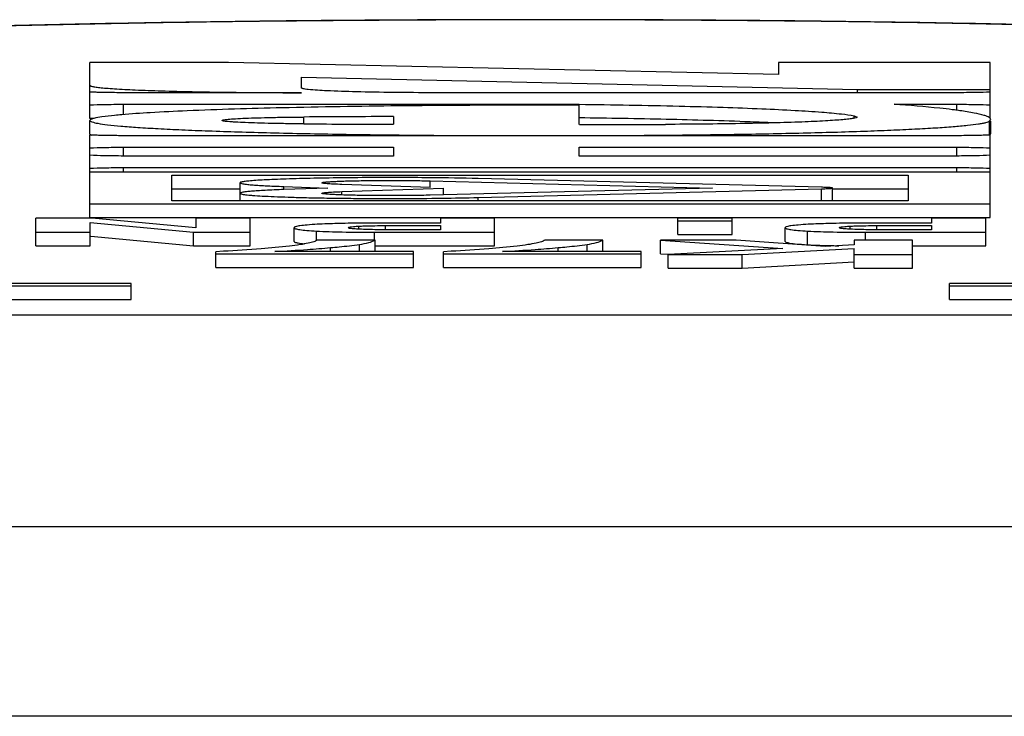
# Model space of a CAD drawing. Units: millimetres. Extents: x 0 to 210, y 0 to 297.
# Drawn here: x 169 to 176, y 211 to 217 of the extents above; entities that cross this region are included whole.
import ezdxf

# ---------------------------------------------------------------- set-up
doc = ezdxf.new("R2010")
doc.units = ezdxf.units.MM
doc.header["$LTSCALE"] = 19.36
doc.layers.add('ALL_ASSEM_MEMBER', color=7, linetype='CONTINUOUS')

msp = doc.modelspace()

# ---------------------------------------------------------------- linework, layer by layer
at = {"layer": 'ALL_ASSEM_MEMBER', "color": 7, "linetype": 'Continuous'}
for p, q in [((169.2129, 215.8665), (169.2129, 216.2767)), ((170.2274, 216.2767), (169.2129, 216.2767)), ((174.2612, 216.1888), (170.2274, 216.2767)), ((174.2612, 216.2767), (174.2612, 216.1888)), ((175.8129, 216.2767), (174.2612, 216.2767)), ((175.8129, 215.8665), (175.8129, 216.2767)), ((170.7646, 216.09), (170.7646, 216.1691)), ((170.7646, 216.1691), (174.84, 216.0802)), ((174.84, 216.0562), (174.84, 216.0802)), ((174.84, 216.0802), (175.8129, 216.0802)), ((170.7646, 216.0562), (169.4582, 216.0562)), ((175.5677, 216.0562), (171.7336, 216.0562)), ((169.4582, 215.8946), (169.4582, 215.9714)), ((169.4582, 215.9714), (172.8008, 215.9714)), ((172.8008, 215.9643), (172.4063, 215.9643)), ((172.8008, 215.8225), (172.8008, 215.9714)), ((175.1088, 215.9714), (175.5677, 215.9714)), ((175.5677, 215.9257), (175.5677, 215.9714)), ((169.2387, 215.8678), (169.2129, 215.8665)), ((170.7818, 215.8277), (170.7818, 215.8779)), ((171.4387, 215.8813), (171.4387, 215.8244)), ((174.817, 215.8703), (174.817, 215.8864)), ((174.817, 215.8864), (174.8368, 215.8777)), ((175.8091, 215.8474), (175.8179, 215.8602)), ((169.2129, 215.7529), (169.2129, 215.8528)), ((175.8091, 215.7475), (175.8091, 215.8474)), ((175.8181, 215.7602), (175.8181, 215.8474)), ((169.2129, 215.1421), (169.2129, 215.7461)), ((175.5677, 215.7411), (169.4582, 215.7411)), ((175.8061, 215.7456), (175.8091, 215.7475)), ((175.8129, 215.1421), (175.8129, 215.7461)), ((169.4582, 215.5921), (169.4582, 215.6563)), ((169.4582, 215.6563), (171.4387, 215.6563)), ((171.4387, 215.6563), (171.4387, 215.5921)), ((172.8008, 215.5921), (172.8008, 215.6563)), ((172.8008, 215.6563), (175.5677, 215.6563)), ((175.5677, 215.5921), (175.5677, 215.6563)), ((171.4387, 215.5921), (169.4582, 215.5921)), ((175.5677, 215.5921), (172.8008, 215.5921)), ((169.4582, 215.4724), (169.4582, 215.5073)), ((169.4582, 215.5073), (175.5677, 215.5073)), ((175.5677, 215.4724), (175.5677, 215.5073)), ((175.8129, 215.4724), (169.2129, 215.4724)), ((169.8129, 215.263), (169.8129, 215.4515)), ((169.8129, 215.4515), (175.2129, 215.4515)), ((174.5757, 215.3629), (172.0595, 215.4267)), ((175.2129, 215.4515), (175.2129, 215.263)), ((170.3129, 215.263), (170.3129, 215.3956)), ((170.6351, 215.346), (170.6351, 215.3685)), ((170.6351, 215.3685), (170.9573, 215.3573)), ((170.9573, 215.3573), (170.6351, 215.346)), ((171.7086, 215.3606), (171.0594, 215.3833)), ((171.0594, 215.3312), (171.8058, 215.3573)), ((171.7068, 215.3607), (171.7068, 215.4098)), ((171.7068, 215.4098), (173.7776, 215.3573)), ((173.7776, 215.3573), (171.7068, 215.3047)), ((171.8058, 215.3073), (171.8058, 215.3573)), ((174.6581, 215.263), (174.6581, 215.3573)), ((169.8129, 215.3515), (170.3129, 215.3515)), ((171.0594, 215.3068), (171.0594, 215.3312)), ((172.0595, 215.2878), (174.5757, 215.3516)), ((172.0595, 215.263), (172.0595, 215.2878)), ((174.5757, 215.263), (174.5757, 215.3516)), ((174.6581, 215.3515), (175.2129, 215.3515)), ((169.2129, 215.2421), (175.8129, 215.2421)), ((175.2129, 215.263), (169.8129, 215.263)), ((168.8162, 214.9327), (168.8162, 215.1374)), ((169.2253, 215.1374), (168.8162, 215.1374)), ((169.2129, 215.1421), (175.8129, 215.1421)), ((169.9891, 215.0655), (169.2253, 215.1374)), ((169.9891, 215.1374), (169.9891, 215.0655)), ((170.3863, 215.1374), (169.9891, 215.1374)), ((170.3863, 214.9327), (170.3863, 215.1374)), ((171.7829, 215.1374), (171.7829, 215.1005)), ((172.18, 215.1374), (171.7829, 215.1374)), ((172.18, 214.9327), (172.18, 215.1374)), ((173.5237, 215.0161), (173.5237, 215.1374)), ((173.9209, 215.1374), (173.5237, 215.1374)), ((173.9209, 215.0161), (173.9209, 215.1374)), ((175.3837, 215.1374), (175.3837, 215.1005)), ((175.7809, 215.1374), (175.3837, 215.1374)), ((175.7809, 214.9327), (175.7809, 215.1374)), ((169.2133, 214.9327), (169.2133, 215.1043)), ((169.2133, 215.1043), (169.9706, 215.0327)), ((170.7093, 214.9663), (170.7093, 215.0662)), ((171.1848, 215.0554), (171.1848, 215.0777)), ((171.7829, 215.1005), (171.3354, 215.1005)), ((171.3805, 215.0515), (171.3805, 215.0817)), ((171.3805, 215.0817), (171.7829, 215.0817)), ((171.7829, 215.0817), (171.7829, 215.0515)), ((173.5237, 215.1161), (173.9209, 215.1161)), ((174.3101, 214.9663), (174.3101, 215.0662)), ((174.7857, 215.0554), (174.7857, 215.0777)), ((175.3837, 215.1005), (174.9363, 215.1005)), ((174.9813, 215.0515), (174.9813, 215.0817)), ((174.9813, 215.0817), (175.3837, 215.0817)), ((175.3837, 215.0817), (175.3837, 215.0515)), ((168.8162, 215.0327), (169.2133, 215.0327)), ((169.2201, 215.0038), (169.9706, 214.9327)), ((169.9706, 214.9327), (169.9706, 215.0327)), ((169.9706, 215.0327), (170.3863, 215.0327)), ((170.8734, 214.975), (170.8734, 215.0419)), ((171.2984, 214.975), (171.2984, 215.0327)), ((171.2984, 215.0327), (172.18, 215.0327)), ((171.7829, 215.0515), (171.3752, 215.0515)), ((173.5237, 215.0161), (173.9209, 215.0161)), ((174.4742, 214.9419), (174.4742, 215.0419)), ((174.8992, 214.975), (174.8992, 215.0327)), ((174.8992, 215.0327), (175.7809, 215.0327)), ((175.3837, 215.0515), (174.976, 215.0515)), ((168.8162, 214.9327), (169.2133, 214.9327)), ((169.9706, 214.9327), (170.3863, 214.9327)), ((171.3028, 214.975), (170.8793, 214.975)), ((171.1894, 214.8916), (171.1894, 214.9442)), ((171.2984, 214.9327), (172.18, 214.9327)), ((171.3028, 214.8916), (171.3028, 214.975)), ((172.9722, 214.975), (172.5488, 214.975)), ((172.8588, 214.8916), (172.8588, 214.9442)), ((172.9722, 214.8916), (172.9722, 214.975)), ((173.3971, 214.875), (173.3971, 214.975)), ((173.9502, 214.975), (173.3971, 214.975)), ((173.3971, 214.975), (174.2938, 214.9135)), ((174.6032, 214.9294), (173.9502, 214.975)), ((174.817, 214.9398), (174.6032, 214.9294)), ((174.817, 214.975), (174.817, 214.9398)), ((175.2447, 214.975), (174.817, 214.975)), ((175.2447, 214.7703), (175.2447, 214.975)), ((175.2447, 214.9327), (175.7809, 214.9327)), ((170.1908, 214.8936), (170.1352, 214.8904)), ((170.1352, 214.7739), (170.1352, 214.8904)), ((170.1352, 214.8738), (171.5851, 214.8738)), ((171.5851, 214.8916), (170.5686, 214.8916)), ((170.9763, 214.8916), (170.9763, 214.9202)), ((171.5851, 214.7739), (171.5851, 214.8916)), ((171.8602, 214.8936), (171.8046, 214.8904)), ((171.8046, 214.7739), (171.8046, 214.8904)), ((171.8046, 214.8738), (173.2545, 214.8738)), ((173.2545, 214.8916), (172.238, 214.8916)), ((172.6457, 214.8916), (172.6457, 214.9202)), ((173.2545, 214.7739), (173.2545, 214.8916)), ((173.3971, 214.875), (173.4513, 214.8713)), ((174.2938, 214.9135), (173.4512, 214.8703)), ((173.4512, 214.7703), (173.4512, 214.8703)), ((173.4512, 214.8703), (173.9958, 214.8703)), ((173.9958, 214.8703), (174.817, 214.9152)), ((173.9958, 214.7703), (173.9958, 214.8703)), ((174.817, 214.7703), (174.817, 214.9152)), ((174.817, 214.8703), (175.2447, 214.8703)), ((173.9958, 214.7703), (174.817, 214.8152)), ((170.1352, 214.7739), (171.5851, 214.7739)), ((171.8046, 214.7739), (173.2545, 214.7739)), ((173.4512, 214.7703), (173.9958, 214.7703)), ((174.817, 214.7703), (175.2447, 214.7703)), ((169.5155, 214.6575), (168.0155, 214.6575)), ((168.0155, 214.6401), (169.5155, 214.6401)), ((169.5155, 214.5401), (169.5155, 214.6575)), ((175.5155, 214.5401), (175.5155, 214.6575)), ((177.0155, 214.6575), (175.5155, 214.6575)), ((175.5155, 214.6401), (177.0155, 214.6401)), ((168.5155, 214.5401), (169.5155, 214.5401)), ((175.5155, 214.5401), (176.5155, 214.5401)), ((163.5155, 214.4267), (181.5155, 214.4267)), ((163.5155, 212.8753), (181.5155, 212.8753)), ((181.5155, 211.4845), (163.5155, 211.4845))]:
    msp.add_line(p, q, dxfattribs=at)
for centre, radius, start, end in [((175.0481, 211.9835), 3.9779, 82.47323, 82.98017), ((169.8059, 211.712), 4.1981, 94.9245, 95.63959), ((172.4805, -52.7147), 268.598, 90.222234, 90.362355), ((172.0394, 153.8644), 62.0118, 88.707037, 89.296522), ((175.1194, 212.5234), 3.4333, 82.10037, 82.47332), ((172.4874, 485.7658), 269.9434, 269.637994, 269.777417), ((172.5158, 491.8769), 276.0546, 270.059162, 270.190229), ((172.5129, 358.7607), 143.0194, 269.881819, 270.118181), ((175.784, 215.7826), 0.0432, 305.568, 307.49341), ((171.5164, 193.6305), 21.803, 88.57259, 89.49291), ((170.8968, 216.0639), 1.121, 264.17445, 264.34236), ((174.7173, 219.2897), 4.3546, 266.7997, 267.99323), ((174.7998, 221.4899), 6.5563, 267.94678, 268.84141), ((174.8469, 223.542), 8.609, 268.80389, 269.04791)]:
    msp.add_arc(centre, radius, start, end, dxfattribs=at)
for points, knots in [([(178.8966, 216.4218), (178.751, 216.4383), (178.4195, 216.4654), (177.8609, 216.4971), (177.1839, 216.5247), (176.396, 216.5482), (175.5133, 216.5671), (174.2092, 216.586), (172.5155, 216.595), (170.8219, 216.586), (169.5178, 216.5671), (168.6351, 216.5482), (167.8472, 216.5247), (167.1701, 216.4971), (166.6116, 216.4654), (166.28, 216.4383), (166.1344, 216.4218)], [0, 0, 0, 0, 0.034425, 0.078109, 0.131425, 0.193602, 0.263286, 0.338834, 0.499998, 0.661163, 0.736711, 0.806395, 0.868572, 0.921889, 0.965574, 1, 1, 1, 1]), ([(178.8945, 216.4072), (178.8511, 216.4149), (178.7484, 216.4289), (178.5715, 216.4468), (178.3497, 216.4643), (177.9696, 216.4884), (177.3972, 216.515), (176.6062, 216.5413), (175.6943, 216.5627), (174.6884, 216.5786), (173.6183, 216.5883), (172.5155, 216.5916), (171.4127, 216.5883), (170.3426, 216.5786), (169.3367, 216.5627), (168.4248, 216.5413), (167.6338, 216.515), (167.0614, 216.4884), (166.6813, 216.4643), (166.4595, 216.4468), (166.2826, 216.4289), (166.1799, 216.4149), (166.1365, 216.4072)], [0, 0, 0, 0, 0.010363, 0.024322, 0.041784, 0.062624, 0.113819, 0.17641, 0.248555, 0.328127, 0.412775, 0.5, 0.587225, 0.671873, 0.751445, 0.82359, 0.886181, 0.937376, 0.958216, 0.975678, 0.989637, 1, 1, 1, 1]), ([(169.2129, 216.1104), (169.2129, 216.1089), (169.2176, 216.1057), (169.2216, 216.1046), (169.2246, 216.1037)], [0, 0, 0, 0, 0.32096, 1, 1, 1, 1]), ([(169.2246, 216.1037), (169.2323, 216.1016), (169.2521, 216.098), (169.2879, 216.0935), (169.3358, 216.0891), (169.4225, 216.0828), (169.5575, 216.0759), (169.7479, 216.0691), (169.9715, 216.0635), (170.3141, 216.0578), (170.5814, 216.0562), (170.7646, 216.0562)], [0, 0, 0, 0, 0.01553, 0.039002, 0.070287, 0.109126, 0.208251, 0.333182, 0.479861, 0.643482, 1, 1, 1, 1]), ([(170.8121, 216.0796), (170.8052, 216.0803), (170.7935, 216.0817), (170.7781, 216.0843), (170.7698, 216.0863), (170.7646, 216.0887), (170.7646, 216.09)], [0, 0, 0, 0, 0.422743, 0.7289, 0.918655, 1, 1, 1, 1]), ([(171.7336, 216.0562), (171.6338, 216.0562), (171.4439, 216.0572), (171.1826, 216.0615), (170.9752, 216.0685), (170.8578, 216.0747), (170.8121, 216.0796)], [0, 0, 0, 0, 0.324748, 0.61775, 0.850382, 1, 1, 1, 1]), ([(169.2756, 216.0586), (169.2695, 216.0587), (169.2486, 216.0594), (169.2277, 216.0603), (169.2129, 216.0612)], [0, 0, 0, 0, 0.289663, 1, 1, 1, 1]), ([(169.4582, 216.0562), (169.4417, 216.0562), (169.3808, 216.0564), (169.32, 216.0572), (169.2756, 216.0586)], [0, 0, 0, 0, 0.270271, 1, 1, 1, 1]), ([(175.8129, 216.0612), (175.7786, 216.0591), (175.6969, 216.057), (175.6151, 216.0562), (175.5677, 216.0562)], [0, 0, 0, 0, 0.420353, 1, 1, 1, 1]), ([(169.2129, 215.9664), (169.2472, 215.9685), (169.329, 215.9706), (169.4108, 215.9714), (169.4582, 215.9714)], [0, 0, 0, 0, 0.420353, 1, 1, 1, 1]), ([(172.4063, 215.9643), (172.0951, 215.9643), (171.4999, 215.9613), (170.6726, 215.9481), (170.0666, 215.9304), (169.6749, 215.9113), (169.5152, 215.9006), (169.4455, 215.8946)], [0, 0, 0, 0, 0.315202, 0.602865, 0.837948, 0.929148, 1, 1, 1, 1]), ([(172.8008, 215.9714), (173.045, 215.9683), (173.3965, 215.9622), (173.8428, 215.9498), (174.1258, 215.9396), (174.3667, 215.9282), (174.5615, 215.9161), (174.7065, 215.9031), (174.7862, 215.893), (174.817, 215.8864)], [0, 0, 0, 0, 0.362887, 0.522377, 0.663429, 0.783604, 0.880773, 0.953303, 1, 1, 1, 1]), ([(175.5342, 215.9316), (175.5046, 215.9352), (175.3631, 215.9513), (175.2211, 215.9631), (175.1088, 215.9714)], [0, 0, 0, 0, 0.209546, 1, 1, 1, 1]), ([(175.5677, 215.9714), (175.6151, 215.9714), (175.6969, 215.9706), (175.7786, 215.9685), (175.8129, 215.9664)], [0, 0, 0, 0, 0.579647, 1, 1, 1, 1]), ([(169.2408, 215.8675), (169.2337, 215.8656), (169.2244, 215.8633), (169.2129, 215.8562), (169.2129, 215.8528)], [0, 0, 0, 0, 0.685995, 1, 1, 1, 1]), ([(169.3934, 215.8898), (169.3624, 215.8867), (169.3114, 215.8809), (169.2605, 215.8727), (169.2408, 215.8675)], [0, 0, 0, 0, 0.604805, 1, 1, 1, 1]), ([(170.1819, 215.8528), (170.1819, 215.854), (170.1868, 215.8559), (170.1942, 215.8576), (170.2085, 215.8598), (170.2272, 215.8617), (170.2515, 215.8638), (170.2934, 215.8665), (170.3572, 215.8696), (170.4457, 215.8726), (170.5484, 215.8751), (170.662, 215.8769), (170.7411, 215.8776), (170.7818, 215.8779)], [0, 0, 0, 0, 0.005867, 0.020056, 0.043117, 0.074936, 0.115309, 0.163999, 0.284732, 0.433442, 0.605795, 0.796806, 1, 1, 1, 1]), ([(174.8369, 215.8777), (174.8369, 215.8767), (174.8345, 215.8743), (174.8257, 215.8709), (174.8061, 215.8666), (174.7734, 215.8622), (174.7279, 215.8576), (174.6703, 215.8532), (174.601, 215.8489), (174.5204, 215.8448), (174.3928, 215.8395), (174.2112, 215.8339), (173.9712, 215.8288), (173.7081, 215.8253), (173.5258, 215.8242), (173.4323, 215.8238)], [0, 0, 0, 0, 0.002151, 0.006121, 0.020666, 0.044231, 0.076695, 0.117851, 0.167339, 0.224745, 0.289623, 0.439437, 0.611719, 0.800843, 1, 1, 1, 1]), ([(174.2261, 215.8347), (174.1687, 215.8374), (173.9063, 215.8484), (173.6438, 215.8557), (173.4387, 215.8604)], [0, 0, 0, 0, 0.218796, 1, 1, 1, 1]), ([(175.7697, 215.8899), (175.7458, 215.8972), (175.6864, 215.9099), (175.6266, 215.9192), (175.5913, 215.9241)], [0, 0, 0, 0, 0.41212, 1, 1, 1, 1]), ([(175.818, 215.8602), (175.818, 215.8666), (175.8063, 215.8757), (175.7894, 215.8834), (175.7768, 215.8877), (175.7697, 215.8899)], [0, 0, 0, 0, 0.328928, 0.617032, 1, 1, 1, 1]), ([(169.2129, 215.8528), (169.2129, 215.8507), (169.218, 215.8457), (169.2368, 215.8385), (169.279, 215.8295), (169.3493, 215.8201), (169.4471, 215.8105), (169.5712, 215.8012), (169.7206, 215.7922), (169.8939, 215.7838), (170.0896, 215.7759), (170.306, 215.7687), (170.63, 215.7597), (171.071, 215.7509), (171.6318, 215.744), (172.0195, 215.742), (172.2179, 215.7416)], [0, 0, 0, 0, 0.00211, 0.006064, 0.020633, 0.044307, 0.07699, 0.118406, 0.168217, 0.225976, 0.291181, 0.36325, 0.44155, 0.613979, 0.802376, 1, 1, 1, 1]), ([(170.7818, 215.8277), (170.7411, 215.828), (170.662, 215.8288), (170.5484, 215.8306), (170.4457, 215.8331), (170.3572, 215.8361), (170.2934, 215.8391), (170.2515, 215.8419), (170.2272, 215.8439), (170.2085, 215.8459), (170.1942, 215.848), (170.1868, 215.8497), (170.1819, 215.8516), (170.1819, 215.8528)], [0, 0, 0, 0, 0.203194, 0.394205, 0.566558, 0.715268, 0.836001, 0.884691, 0.925064, 0.956883, 0.979944, 0.994133, 1, 1, 1, 1]), ([(172.8079, 215.7416), (173.0001, 215.742), (173.376, 215.7439), (173.921, 215.7504), (174.4226, 215.7601), (174.8057, 215.771), (175.078, 215.7815), (175.2526, 215.7895), (175.4052, 215.798), (175.5345, 215.8069), (175.6394, 215.8162), (175.7113, 215.8245), (175.7558, 215.8317), (175.7796, 215.8365), (175.7968, 215.8413), (175.806, 215.8451), (175.8091, 215.8474)], [0, 0, 0, 0, 0.191785, 0.375133, 0.543862, 0.692412, 0.757541, 0.815825, 0.866797, 0.910026, 0.945167, 0.971954, 0.982151, 0.990209, 0.996138, 1, 1, 1, 1]), ([(169.2129, 215.7529), (169.2129, 215.7522), (169.214, 215.7486), (169.2176, 215.7467), (169.2203, 215.7453)], [0, 0, 0, 0, 0.179071, 1, 1, 1, 1]), ([(169.2756, 215.7434), (169.2695, 215.7436), (169.2486, 215.7443), (169.2277, 215.7452), (169.2129, 215.7461)], [0, 0, 0, 0, 0.289663, 1, 1, 1, 1]), ([(169.4582, 215.7411), (169.4417, 215.7411), (169.3808, 215.7413), (169.32, 215.7421), (169.2756, 215.7434)], [0, 0, 0, 0, 0.270271, 1, 1, 1, 1]), ([(175.7503, 215.7434), (175.7368, 215.743), (175.676, 215.7416), (175.6151, 215.7411), (175.5677, 215.7411)], [0, 0, 0, 0, 0.221351, 1, 1, 1, 1]), ([(175.8129, 215.7461), (175.8086, 215.7458), (175.7877, 215.7447), (175.7668, 215.7439), (175.7503, 215.7434)], [0, 0, 0, 0, 0.20806, 1, 1, 1, 1]), ([(175.8103, 215.7483), (175.8115, 215.7492), (175.8151, 215.7523), (175.8181, 215.7569), (175.8181, 215.7603)], [0, 0, 0, 0, 0.312268, 1, 1, 1, 1]), ([(169.2129, 215.6513), (169.2472, 215.6534), (169.329, 215.6555), (169.4108, 215.6563), (169.4582, 215.6563)], [0, 0, 0, 0, 0.420353, 1, 1, 1, 1]), ([(175.5677, 215.6563), (175.6151, 215.6563), (175.6969, 215.6555), (175.7786, 215.6534), (175.8129, 215.6513)], [0, 0, 0, 0, 0.579647, 1, 1, 1, 1]), ([(169.4582, 215.5921), (169.4108, 215.5921), (169.329, 215.5929), (169.2472, 215.595), (169.2129, 215.5971)], [0, 0, 0, 0, 0.579647, 1, 1, 1, 1]), ([(175.8129, 215.5971), (175.7786, 215.595), (175.6969, 215.5929), (175.6151, 215.5921), (175.5677, 215.5921)], [0, 0, 0, 0, 0.420353, 1, 1, 1, 1]), ([(169.2129, 215.5023), (169.2472, 215.5044), (169.329, 215.5065), (169.4108, 215.5073), (169.4582, 215.5073)], [0, 0, 0, 0, 0.420353, 1, 1, 1, 1]), ([(175.5677, 215.5073), (175.6151, 215.5073), (175.6969, 215.5065), (175.7786, 215.5044), (175.8129, 215.5023)], [0, 0, 0, 0, 0.579647, 1, 1, 1, 1]), ([(171.7093, 215.4326), (171.6261, 215.4334), (171.4588, 215.4343), (171.211, 215.4337), (171.0089, 215.4316), (170.8559, 215.4288), (170.7512, 215.4264), (170.6553, 215.4236), (170.5694, 215.4204), (170.4947, 215.4169), (170.4321, 215.4132), (170.3826, 215.4093), (170.3497, 215.4057), (170.3306, 215.4026), (170.3212, 215.4004), (170.3158, 215.3987), (170.3129, 215.3966), (170.3129, 215.3957)], [0, 0, 0, 0, 0.178498, 0.358792, 0.531323, 0.611799, 0.686986, 0.755885, 0.817576, 0.871268, 0.916224, 0.951896, 0.97781, 0.987017, 0.993716, 0.997945, 1, 1, 1, 1]), ([(170.3129, 215.3957), (170.3129, 215.3949), (170.3148, 215.3931), (170.3218, 215.3905), (170.3375, 215.3873), (170.3635, 215.384), (170.3998, 215.3805), (170.4459, 215.3772), (170.5013, 215.3741), (170.5654, 215.3711), (170.611, 215.3693), (170.6351, 215.3685)], [0, 0, 0, 0, 0.00709, 0.020611, 0.070628, 0.152088, 0.264557, 0.407072, 0.578509, 0.776931, 1, 1, 1, 1]), ([(170.913, 215.3956), (170.913, 215.3962), (170.9149, 215.3973), (170.9182, 215.3982), (170.9243, 215.3994), (170.9366, 215.4011), (170.9577, 215.403), (170.9892, 215.405), (171.0288, 215.4069), (171.0756, 215.4086), (171.1288, 215.4101), (171.2094, 215.4117), (171.3178, 215.413), (171.4511, 215.4133), (171.5816, 215.4123), (171.6666, 215.4108), (171.7068, 215.4098)], [0, 0, 0, 0, 0.002105, 0.006772, 0.014282, 0.024671, 0.053895, 0.093916, 0.144057, 0.203325, 0.270644, 0.344743, 0.507588, 0.679597, 0.848013, 1, 1, 1, 1]), ([(171.0594, 215.3833), (171.0387, 215.384), (171.0095, 215.3852), (170.9735, 215.3873), (170.9524, 215.3888), (170.9362, 215.3903), (170.9237, 215.3919), (170.9174, 215.3933), (170.913, 215.3947), (170.913, 215.3956)], [0, 0, 0, 0, 0.421159, 0.592841, 0.735646, 0.848213, 0.929828, 0.979991, 1, 1, 1, 1]), ([(174.6581, 215.3573), (174.6581, 215.3578), (174.6555, 215.3583), (174.652, 215.3591), (174.6448, 215.3598), (174.6355, 215.3605), (174.6236, 215.3612), (174.6034, 215.3621), (174.5871, 215.3626), (174.5757, 215.3629)], [0, 0, 0, 0, 0.019502, 0.070379, 0.153246, 0.267581, 0.412317, 0.584731, 1, 1, 1, 1]), ([(174.5757, 215.3516), (174.5871, 215.3519), (174.6034, 215.3524), (174.6236, 215.3533), (174.6355, 215.354), (174.6448, 215.3547), (174.652, 215.3554), (174.6555, 215.3562), (174.6581, 215.3567), (174.6581, 215.3573)], [0, 0, 0, 0, 0.415269, 0.587683, 0.732419, 0.846754, 0.929621, 0.980498, 1, 1, 1, 1]), ([(170.6351, 215.346), (170.611, 215.3452), (170.5654, 215.3434), (170.5013, 215.3405), (170.4459, 215.3373), (170.3998, 215.334), (170.3635, 215.3305), (170.3375, 215.3272), (170.3218, 215.324), (170.3148, 215.3214), (170.3129, 215.3196), (170.3129, 215.3189)], [0, 0, 0, 0, 0.223069, 0.421491, 0.592928, 0.735443, 0.847912, 0.929372, 0.979389, 0.99291, 1, 1, 1, 1]), ([(170.3129, 215.3189), (170.3129, 215.3176), (170.3173, 215.3151), (170.3247, 215.3132), (170.338, 215.3105), (170.3559, 215.3082), (170.3789, 215.3057), (170.4192, 215.3022), (170.481, 215.2983), (170.5681, 215.2941), (170.6711, 215.2904), (170.788, 215.2871), (170.9168, 215.2845), (171.0549, 215.2824), (171.2501, 215.2806), (171.4971, 215.2801), (171.7842, 215.2822), (171.9709, 215.2856), (172.0595, 215.2878)], [0, 0, 0, 0, 0.002122, 0.006829, 0.014371, 0.02477, 0.038007, 0.054025, 0.094079, 0.144226, 0.203507, 0.270832, 0.344917, 0.424382, 0.507723, 0.679724, 0.84802, 1, 1, 1, 1]), ([(170.913, 215.3189), (170.913, 215.3199), (170.9174, 215.3212), (170.9237, 215.3226), (170.9362, 215.3242), (170.9524, 215.3257), (170.9735, 215.3272), (171.0095, 215.3293), (171.0387, 215.3305), (171.0594, 215.3312)], [0, 0, 0, 0, 0.020009, 0.070172, 0.151787, 0.264354, 0.407159, 0.578841, 1, 1, 1, 1]), ([(171.7068, 215.3047), (171.6666, 215.3037), (171.5816, 215.3022), (171.4511, 215.3013), (171.3178, 215.3015), (171.2094, 215.3028), (171.1288, 215.3044), (171.0756, 215.3059), (171.0288, 215.3076), (170.9892, 215.3095), (170.9577, 215.3115), (170.9366, 215.3135), (170.9243, 215.3151), (170.9182, 215.3163), (170.9149, 215.3172), (170.913, 215.3183), (170.913, 215.3189)], [0, 0, 0, 0, 0.151987, 0.320403, 0.492412, 0.655257, 0.729356, 0.796675, 0.855943, 0.906084, 0.946105, 0.975329, 0.985718, 0.993228, 0.997895, 1, 1, 1, 1]), ([(170.8787, 215.0912), (170.8541, 215.0898), (170.8116, 215.0871), (170.7588, 215.0819), (170.7272, 215.0762), (170.7131, 215.0714), (170.7093, 215.0678), (170.7093, 215.0662)], [0, 0, 0, 0, 0.427461, 0.734814, 0.92258, 0.973145, 1, 1, 1, 1]), ([(170.7093, 215.0662), (170.7093, 215.0647), (170.713, 215.0612), (170.7267, 215.0566), (170.7574, 215.051), (170.8085, 215.0459), (170.8496, 215.0432), (170.8734, 215.0419)], [0, 0, 0, 0, 0.026897, 0.077727, 0.266162, 0.573673, 1, 1, 1, 1]), ([(171.0837, 215.0983), (171.0647, 215.0979), (170.9964, 215.0964), (170.9281, 215.0939), (170.8787, 215.0912)], [0, 0, 0, 0, 0.2775, 1, 1, 1, 1]), ([(171.3354, 215.1005), (171.3128, 215.1005), (171.2288, 215.1003), (171.1449, 215.0995), (171.0837, 215.0983)], [0, 0, 0, 0, 0.270434, 1, 1, 1, 1]), ([(171.1064, 215.0664), (171.1064, 215.068), (171.1133, 215.0709), (171.1253, 215.0729), (171.1514, 215.0759), (171.1719, 215.0771), (171.1848, 215.0777)], [0, 0, 0, 0, 0.057749, 0.215167, 0.514637, 1, 1, 1, 1]), ([(171.1859, 215.0554), (171.1728, 215.0561), (171.152, 215.0572), (171.1256, 215.0601), (171.1135, 215.0621), (171.1064, 215.0649), (171.1064, 215.0664)], [0, 0, 0, 0, 0.484399, 0.784758, 0.942759, 1, 1, 1, 1]), ([(171.1848, 215.0777), (171.1972, 215.0784), (171.2624, 215.0811), (171.3276, 215.0817), (171.3805, 215.0817)], [0, 0, 0, 0, 0.18955, 1, 1, 1, 1]), ([(174.4795, 215.0912), (174.4549, 215.0898), (174.4124, 215.0871), (174.3596, 215.0819), (174.328, 215.0762), (174.3139, 215.0714), (174.3101, 215.0678), (174.3101, 215.0662)], [0, 0, 0, 0, 0.42746, 0.734813, 0.922579, 0.973145, 1, 1, 1, 1]), ([(174.3101, 215.0662), (174.3101, 215.0647), (174.3138, 215.0612), (174.3275, 215.0566), (174.3582, 215.051), (174.4093, 215.0459), (174.4504, 215.0432), (174.4742, 215.0419)], [0, 0, 0, 0, 0.026897, 0.077727, 0.266163, 0.573674, 1, 1, 1, 1]), ([(174.6845, 215.0983), (174.6655, 215.0979), (174.5972, 215.0964), (174.5289, 215.0939), (174.4795, 215.0912)], [0, 0, 0, 0, 0.277501, 1, 1, 1, 1]), ([(174.9363, 215.1005), (174.9136, 215.1005), (174.8296, 215.1003), (174.7457, 215.0995), (174.6845, 215.0983)], [0, 0, 0, 0, 0.270434, 1, 1, 1, 1]), ([(174.7072, 215.0664), (174.7072, 215.068), (174.7141, 215.0709), (174.7262, 215.0729), (174.7522, 215.0759), (174.7727, 215.0771), (174.7857, 215.0777)], [0, 0, 0, 0, 0.057749, 0.215167, 0.514637, 1, 1, 1, 1]), ([(174.7867, 215.0554), (174.7736, 215.0561), (174.7529, 215.0572), (174.7264, 215.0601), (174.7143, 215.0621), (174.7072, 215.0649), (174.7072, 215.0664)], [0, 0, 0, 0, 0.484399, 0.784758, 0.942759, 1, 1, 1, 1]), ([(174.7857, 215.0777), (174.798, 215.0784), (174.8632, 215.0811), (174.9284, 215.0817), (174.9813, 215.0817)], [0, 0, 0, 0, 0.18955, 1, 1, 1, 1]), ([(170.8734, 215.0419), (170.9359, 215.0383), (171.0776, 215.0338), (171.2193, 215.0327), (171.2984, 215.0327)], [0, 0, 0, 0, 0.441743, 1, 1, 1, 1]), ([(171.3752, 215.0515), (171.3562, 215.0515), (171.2931, 215.0518), (171.23, 215.0532), (171.1859, 215.0554)], [0, 0, 0, 0, 0.300205, 1, 1, 1, 1]), ([(174.4742, 215.0419), (174.5367, 215.0383), (174.6784, 215.0338), (174.8201, 215.0327), (174.8992, 215.0327)], [0, 0, 0, 0, 0.441742, 1, 1, 1, 1]), ([(174.976, 215.0515), (174.957, 215.0515), (174.8939, 215.0518), (174.8308, 215.0532), (174.7867, 215.0554)], [0, 0, 0, 0, 0.300205, 1, 1, 1, 1]), ([(170.6752, 214.9315), (170.6062, 214.9234), (170.4448, 214.9093), (170.2831, 214.8989), (170.1908, 214.8936)], [0, 0, 0, 0, 0.42883, 1, 1, 1, 1]), ([(170.8793, 214.975), (170.8717, 214.9701), (170.8498, 214.9617), (170.808, 214.9511), (170.7481, 214.9406), (170.7018, 214.9346), (170.6752, 214.9315)], [0, 0, 0, 0, 0.129774, 0.331536, 0.617539, 1, 1, 1, 1]), ([(170.7093, 214.9663), (170.7093, 214.9641), (170.7168, 214.9594), (170.723, 214.958), (170.7277, 214.9569)], [0, 0, 0, 0, 0.316269, 1, 1, 1, 1]), ([(170.7277, 214.9569), (170.7311, 214.956), (170.7494, 214.9523), (170.768, 214.9502), (170.783, 214.9487)], [0, 0, 0, 0, 0.189718, 1, 1, 1, 1]), ([(170.9763, 214.9202), (170.9976, 214.9221), (171.0687, 214.9288), (171.1398, 214.9367), (171.1894, 214.9442)], [0, 0, 0, 0, 0.299203, 1, 1, 1, 1]), ([(171.1894, 214.9442), (171.2121, 214.9477), (171.2507, 214.955), (171.2885, 214.9671), (171.3028, 214.975)], [0, 0, 0, 0, 0.585937, 1, 1, 1, 1]), ([(172.3447, 214.9315), (172.2757, 214.9234), (172.1142, 214.9093), (171.9526, 214.8989), (171.8602, 214.8936)], [0, 0, 0, 0, 0.428829, 1, 1, 1, 1]), ([(172.5488, 214.975), (172.5411, 214.9701), (172.5193, 214.9617), (172.4775, 214.9511), (172.4175, 214.9406), (172.3712, 214.9346), (172.3447, 214.9315)], [0, 0, 0, 0, 0.129774, 0.331536, 0.617538, 1, 1, 1, 1]), ([(172.6457, 214.9202), (172.667, 214.9221), (172.7382, 214.9288), (172.8093, 214.9367), (172.8588, 214.9442)], [0, 0, 0, 0, 0.299203, 1, 1, 1, 1]), ([(172.8588, 214.9442), (172.8816, 214.9477), (172.9201, 214.955), (172.958, 214.9671), (172.9722, 214.975)], [0, 0, 0, 0, 0.585936, 1, 1, 1, 1]), ([(174.3101, 214.9663), (174.3101, 214.9641), (174.3176, 214.9594), (174.3238, 214.958), (174.3285, 214.9569)], [0, 0, 0, 0, 0.316269, 1, 1, 1, 1]), ([(174.3285, 214.9569), (174.3465, 214.9525), (174.3952, 214.9471), (174.4439, 214.9436), (174.4742, 214.9419)], [0, 0, 0, 0, 0.378613, 1, 1, 1, 1]), ([(170.5686, 214.8916), (170.6481, 214.8964), (170.7841, 214.9051), (170.92, 214.9152), (170.9763, 214.9202)], [0, 0, 0, 0, 0.585002, 1, 1, 1, 1]), ([(172.238, 214.8916), (172.3176, 214.8964), (172.4535, 214.9051), (172.5894, 214.9152), (172.6457, 214.9202)], [0, 0, 0, 0, 0.585002, 1, 1, 1, 1])]:
    msp.add_open_spline(points, degree=3, knots=knots, dxfattribs=at)

doc.saveas('drawing.dxf')
